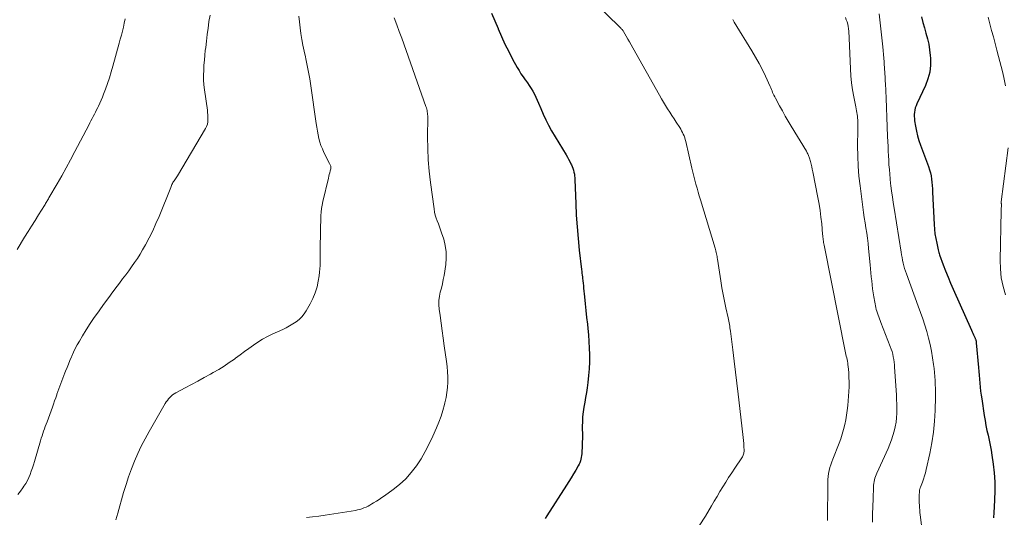
# Model space of a CAD drawing. Units: feet. Extents: x 1985000 to 1990034, y 530000 to 535000.
# Drawn here: x 1985750 to 1985949, y 530163 to 530263 of the extents above; entities that cross this region are included whole.
import ezdxf

# ---------------------------------------------------------------- set-up
doc = ezdxf.new("R2010")
doc.units = ezdxf.units.FT
doc.header["$LTSCALE"] = 100
doc.header["$MEASUREMENT"] = 0
doc.layers.add('CONTOUR INDEX', color=32, linetype='Continuous', lineweight=25)
doc.layers.add('CONTOUR INTERMEDIATE', color=40, linetype='Continuous', lineweight=15)

msp = doc.modelspace()

# ---------------------------------------------------------------- linework, layer by layer
at = {"layer": 'CONTOUR INDEX', "flags": 128}
for points, elevation in [([(1985845.33, 530264.78), (1985846.01, 530263.21), (1985846.68, 530261.63), (1985846.69, 530261.61), (1985847.37, 530260.05), (1985848.08, 530258.5), (1985848.84, 530256.98), (1985849.63, 530255.48), (1985850.56, 530253.78), (1985850.93, 530253.14), (1985851.31, 530252.52), (1985851.72, 530251.91), (1985852.15, 530251.31), (1985852.23, 530251.2), (1985852.62, 530250.66), (1985852.99, 530250.11), (1985853.35, 530249.55), (1985853.7, 530248.98), (1985854.02, 530248.4), (1985854.33, 530247.81), (1985854.61, 530247.2), (1985854.86, 530246.59), (1985855.29, 530245.49), (1985855.78, 530244.34), (1985856.3, 530243.21), (1985856.88, 530242.1), (1985857.5, 530241.01), (1985860.43, 530236.11), (1985860.69, 530235.67), (1985860.93, 530235.23), (1985861.17, 530234.79), (1985861.4, 530234.34), (1985861.49, 530234.15), (1985861.65, 530233.79), (1985861.8, 530233.42), (1985861.92, 530233.04), (1985862.02, 530232.66), (1985862.09, 530232.26), (1985862.15, 530231.87), (1985862.19, 530231.48), (1985862.21, 530231.08), (1985862.38, 530226.31), (1985862.49, 530223.96), (1985862.63, 530221.61), (1985862.84, 530219.26), (1985863.08, 530216.91), (1985863.54, 530212.98), (1985863.59, 530212.6), (1985863.63, 530212.23), (1985863.67, 530211.86), (1985863.72, 530211.48), (1985863.75, 530211.21), (1985863.8, 530210.7), (1985863.86, 530210.2), (1985863.91, 530209.69), (1985863.97, 530209.18), (1985864.14, 530207.43), (1985864.28, 530206.05), (1985864.42, 530204.67), (1985864.57, 530203.29), (1985864.72, 530201.91), (1985864.81, 530201.08), (1985864.93, 530199.76), (1985865.03, 530198.44), (1985865.1, 530197.12), (1985865.14, 530195.8), (1985865.15, 530195.68), (1985865.14, 530194.3), (1985865.09, 530192.92), (1985864.98, 530191.54), (1985864.82, 530190.17), (1985864.67, 530189.1), (1985864.53, 530188.12), (1985864.37, 530187.14), (1985864.21, 530186.17), (1985864.03, 530185.19), (1985863.88, 530184.22), (1985863.76, 530183.24), (1985863.71, 530182.26), (1985863.69, 530181.27), (1985863.7, 530180.72), (1985863.71, 530179.83), (1985863.71, 530178.94), (1985863.69, 530178.05), (1985863.67, 530177.16), (1985863.63, 530176.12), (1985863.61, 530175.75), (1985863.57, 530175.38), (1985863.5, 530175.02), (1985863.42, 530174.66), (1985863.31, 530174.31), (1985863.19, 530173.96), (1985863.04, 530173.63), (1985862.86, 530173.3), (1985862.36, 530172.43), (1985861.92, 530171.68), (1985861.47, 530170.93), (1985861.01, 530170.19), (1985860.54, 530169.45), (1985856.52, 530163.25), (1985856.17, 530162.71)], 840), ([(1985932.19, 530263.99), (1985932.48, 530262.88), (1985932.79, 530261.78), (1985933.12, 530260.68), (1985933.42, 530259.58), (1985933.67, 530258.47), (1985933.85, 530257.34), (1985933.98, 530256.21), (1985934.02, 530255.63), (1985934.02, 530254.22), (1985933.88, 530252.84), (1985933.52, 530251.49), (1985933.03, 530250.17), (1985931.28, 530246.43), (1985931.11, 530246.02), (1985930.97, 530245.61), (1985930.87, 530245.18), (1985930.79, 530244.75), (1985930.79, 530244.73), (1985930.76, 530244.3), (1985930.74, 530243.88), (1985930.77, 530243.45), (1985930.82, 530243.03), (1985931, 530241.92), (1985931.18, 530240.94), (1985931.4, 530239.98), (1985931.69, 530239.03), (1985932.01, 530238.1), (1985933.63, 530233.76), (1985933.84, 530233.14), (1985934.01, 530232.52), (1985934.15, 530231.88), (1985934.25, 530231.24), (1985934.32, 530230.59), (1985934.39, 530229.94), (1985934.43, 530229.29), (1985934.47, 530228.63), (1985934.77, 530222.05), (1985934.83, 530221.1), (1985934.94, 530220.15), (1985935.09, 530219.21), (1985935.28, 530218.28), (1985935.59, 530216.92), (1985935.66, 530216.67), (1985935.72, 530216.42), (1985935.8, 530216.18), (1985935.88, 530215.94), (1985936.62, 530213.93), (1985937.09, 530212.68), (1985937.58, 530211.45), (1985938.09, 530210.22), (1985938.61, 530209), (1985942.29, 530200.72), (1985942.43, 530200.41), (1985942.57, 530200.1), (1985942.71, 530199.8), (1985942.85, 530199.49), (1985943.04, 530199.1), (1985943.09, 530198.99), (1985943.13, 530198.88), (1985943.17, 530198.77), (1985943.21, 530198.65), (1985943.24, 530198.54), (1985943.26, 530198.42), (1985943.28, 530198.3), (1985943.29, 530198.18), (1985943.71, 530193.21), (1985943.78, 530192.41), (1985943.85, 530191.61), (1985943.92, 530190.81), (1985943.99, 530190.01), (1985944.06, 530189.21), (1985944.15, 530188.42), (1985944.25, 530187.62), (1985944.37, 530186.83), (1985944.88, 530183.51), (1985945.05, 530182.5), (1985945.23, 530181.49), (1985945.44, 530180.49), (1985945.67, 530179.49), (1985945.9, 530178.49), (1985946.1, 530177.49), (1985946.28, 530176.48), (1985946.43, 530175.47), (1985946.68, 530173.68), (1985946.88, 530171.88), (1985947.01, 530170.07), (1985947.02, 530168.25), (1985946.97, 530166.44), (1985946.88, 530165.02), (1985946.83, 530163.91), (1985946.78, 530162.8)], 820)]:
    msp.add_lwpolyline(points, dxfattribs=dict(at, elevation=elevation))
at = {"layer": 'CONTOUR INTERMEDIATE', "flags": 128}
for points, elevation in [([(1985860.2, 530272.86), (1985871.39, 530261.81), (1985871.48, 530261.73), (1985871.56, 530261.64), (1985871.64, 530261.55), (1985871.72, 530261.46), (1985871.8, 530261.36), (1985871.87, 530261.26), (1985871.94, 530261.16), (1985872, 530261.06), (1985872.56, 530260.11), (1985872.9, 530259.52), (1985873.24, 530258.94), (1985873.57, 530258.35), (1985873.9, 530257.77), (1985879.3, 530248.18), (1985879.7, 530247.48), (1985880.1, 530246.79), (1985880.52, 530246.1), (1985880.94, 530245.42), (1985881.38, 530244.74), (1985881.81, 530244.07), (1985882.25, 530243.39), (1985882.69, 530242.72), (1985883.38, 530241.67), (1985883.58, 530241.34), (1985883.77, 530241), (1985883.94, 530240.66), (1985884.1, 530240.31), (1985884.25, 530239.95), (1985884.38, 530239.59), (1985884.49, 530239.22), (1985884.58, 530238.85), (1985885.82, 530233.46), (1985886.01, 530232.65), (1985886.21, 530231.84), (1985886.42, 530231.04), (1985886.64, 530230.23), (1985886.87, 530229.43), (1985887.1, 530228.63), (1985887.33, 530227.83), (1985887.57, 530227.04), (1985890.54, 530217.26), (1985890.62, 530216.99), (1985890.69, 530216.72), (1985890.75, 530216.44), (1985890.81, 530216.16), (1985890.86, 530215.89), (1985890.91, 530215.61), (1985890.96, 530215.33), (1985891, 530215.05), (1985891.68, 530210.66), (1985891.91, 530209.3), (1985892.15, 530207.94), (1985892.41, 530206.59), (1985892.7, 530205.24), (1985893.15, 530203.22), (1985893.22, 530202.89), (1985893.29, 530202.55), (1985893.36, 530202.21), (1985893.42, 530201.87), (1985893.48, 530201.53), (1985893.53, 530201.19), (1985893.58, 530200.84), (1985893.63, 530200.5), (1985894.08, 530196.72), (1985894.35, 530194.49), (1985894.62, 530192.26), (1985894.89, 530190.02), (1985895.16, 530187.79), (1985896.15, 530179.64), (1985896.21, 530179.04), (1985896.27, 530178.44), (1985896.31, 530177.84), (1985896.34, 530177.24), (1985896.38, 530176.44), (1985896.38, 530176.24), (1985896.36, 530176.05), (1985896.33, 530175.86), (1985896.28, 530175.67), (1985896.21, 530175.49), (1985896.13, 530175.31), (1985896.03, 530175.13), (1985895.93, 530174.97), (1985894.49, 530172.86), (1985893.87, 530171.93), (1985893.26, 530170.99), (1985892.66, 530170.04), (1985892.08, 530169.08), (1985891.51, 530168.11), (1985890.93, 530167.15), (1985890.36, 530166.18), (1985889.78, 530165.22), (1985888.56, 530163.17), (1985887.31, 530161.23)], 836), ([(1985788.5, 530264.38), (1985788.29, 530263.06), (1985788.28, 530262.98), (1985788.11, 530261.7), (1985787.93, 530260.41), (1985787.77, 530259.12), (1985787.62, 530257.83), (1985787.55, 530257.24), (1985787.45, 530256.25), (1985787.36, 530255.25), (1985787.28, 530254.25), (1985787.22, 530253.26), (1985787.19, 530252.26), (1985787.2, 530251.26), (1985787.27, 530250.27), (1985787.39, 530249.28), (1985787.97, 530245.18), (1985788.02, 530244.7), (1985788.06, 530244.22), (1985788.08, 530243.74), (1985788.09, 530243.26), (1985788.05, 530242.78), (1985787.96, 530242.32), (1985787.8, 530241.88), (1985787.59, 530241.46), (1985781.95, 530231.93), (1985781.82, 530231.72), (1985781.69, 530231.52), (1985781.55, 530231.32), (1985781.41, 530231.12), (1985781.37, 530231.07), (1985781.24, 530230.9), (1985781.12, 530230.72), (1985781.01, 530230.54), (1985780.91, 530230.35), (1985780.81, 530230.16), (1985780.72, 530229.97), (1985780.63, 530229.77), (1985780.55, 530229.57), (1985778.2, 530223.7), (1985777.58, 530222.24), (1985776.92, 530220.79), (1985776.2, 530219.37), (1985775.45, 530217.97), (1985774.88, 530216.97), (1985774.36, 530216.09), (1985773.83, 530215.22), (1985773.26, 530214.37), (1985772.67, 530213.53), (1985772.07, 530212.71), (1985771.46, 530211.88), (1985770.85, 530211.06), (1985770.24, 530210.24), (1985769.75, 530209.6), (1985768.9, 530208.46), (1985768.05, 530207.32), (1985767.2, 530206.17), (1985766.36, 530205.02), (1985765.95, 530204.46), (1985765.1, 530203.26), (1985764.28, 530202.05), (1985763.5, 530200.82), (1985762.73, 530199.57), (1985762.11, 530198.53), (1985761.69, 530197.78), (1985761.29, 530197.03), (1985760.91, 530196.25), (1985760.56, 530195.47), (1985760.49, 530195.31), (1985760.19, 530194.6), (1985759.9, 530193.89), (1985759.61, 530193.18), (1985759.33, 530192.47), (1985759.19, 530192.12), (1985758.98, 530191.58), (1985758.78, 530191.04), (1985758.57, 530190.5), (1985758.36, 530189.95), (1985758.16, 530189.41), (1985757.96, 530188.87), (1985757.77, 530188.32), (1985757.58, 530187.77), (1985757.53, 530187.64), (1985757.32, 530187.03), (1985757.11, 530186.42), (1985756.89, 530185.81), (1985756.66, 530185.2), (1985755.57, 530182.23), (1985755.39, 530181.75), (1985755.22, 530181.28), (1985755.05, 530180.8), (1985754.89, 530180.33), (1985754.72, 530179.85), (1985754.57, 530179.37), (1985754.42, 530178.88), (1985754.27, 530178.4), (1985753.02, 530174.19), (1985752.82, 530173.54), (1985752.61, 530172.89), (1985752.39, 530172.24), (1985752.16, 530171.6), (1985751.9, 530170.97), (1985751.62, 530170.35), (1985751.28, 530169.76), (1985750.91, 530169.19), (1985750.71, 530168.9), (1985750.2, 530168.21), (1985749.67, 530167.55)], 852), ([(1985923.67, 530264.62), (1985924.38, 530257.94), (1985924.45, 530257.18), (1985924.52, 530256.42), (1985924.59, 530255.66), (1985924.65, 530254.89), (1985924.69, 530254.32), (1985924.72, 530253.84), (1985924.76, 530253.37), (1985924.79, 530252.89), (1985924.83, 530252.42), (1985924.86, 530251.94), (1985924.89, 530251.47), (1985924.91, 530250.99), (1985924.93, 530250.52), (1985925.06, 530247.6), (1985925.14, 530245.66), (1985925.22, 530243.73), (1985925.3, 530241.79), (1985925.38, 530239.85), (1985925.47, 530237.85), (1985925.51, 530236.91), (1985925.56, 530235.97), (1985925.6, 530235.03), (1985925.65, 530234.09), (1985925.72, 530233.15), (1985925.79, 530232.21), (1985925.88, 530231.27), (1985925.98, 530230.34), (1985926.03, 530229.92), (1985926.18, 530228.77), (1985926.33, 530227.63), (1985926.49, 530226.49), (1985926.67, 530225.35), (1985928.08, 530216.51), (1985928.18, 530215.95), (1985928.28, 530215.39), (1985928.4, 530214.83), (1985928.52, 530214.27), (1985928.66, 530213.72), (1985928.81, 530213.17), (1985928.98, 530212.63), (1985929.17, 530212.09), (1985931.56, 530205.57), (1985932.02, 530204.29), (1985932.46, 530203.01), (1985932.88, 530201.73), (1985933.29, 530200.44), (1985933.66, 530199.14), (1985933.98, 530197.83), (1985934.24, 530196.5), (1985934.45, 530195.17), (1985934.64, 530193.78), (1985934.75, 530192.97), (1985934.84, 530192.16), (1985934.91, 530191.35), (1985934.96, 530190.53), (1985935, 530189.72), (1985935.03, 530188.91), (1985935.03, 530188.09), (1985935.02, 530187.27), (1985934.96, 530184.51), (1985934.85, 530182.32), (1985934.65, 530180.14), (1985934.32, 530177.98), (1985933.91, 530175.82), (1985933.19, 530172.56), (1985933.03, 530171.92), (1985932.85, 530171.28), (1985932.64, 530170.65), (1985932.41, 530170.04), (1985932, 530169.02), (1985931.96, 530168.91), (1985931.92, 530168.8), (1985931.89, 530168.69), (1985931.86, 530168.58), (1985931.84, 530168.47), (1985931.82, 530168.35), (1985931.8, 530168.24), (1985931.8, 530168.12), (1985931.77, 530167.32), (1985931.76, 530166.83), (1985931.76, 530166.34), (1985931.77, 530165.85), (1985931.78, 530165.36), (1985931.81, 530164.88), (1985931.85, 530164.39), (1985931.89, 530163.9), (1985931.95, 530163.41), (1985932.7, 530157.71)], 824), ([(1985771.34, 530263.59), (1985771.17, 530262.76), (1985770.99, 530261.93), (1985770.8, 530261.11), (1985770.6, 530260.29), (1985770.38, 530259.47), (1985770.16, 530258.66), (1985768.85, 530254.03), (1985768.51, 530252.87), (1985768.16, 530251.71), (1985767.78, 530250.56), (1985767.38, 530249.42), (1985767.01, 530248.38), (1985766.78, 530247.76), (1985766.53, 530247.15), (1985766.26, 530246.55), (1985765.97, 530245.96), (1985765.83, 530245.67), (1985765.6, 530245.22), (1985765.37, 530244.78), (1985765.15, 530244.34), (1985764.91, 530243.9), (1985764.68, 530243.46), (1985764.45, 530243.02), (1985764.22, 530242.58), (1985763.99, 530242.14), (1985761.2, 530236.8), (1985760.33, 530235.16), (1985759.44, 530233.52), (1985758.54, 530231.9), (1985757.62, 530230.28), (1985755.97, 530227.45), (1985755.86, 530227.25), (1985755.75, 530227.06), (1985755.63, 530226.87), (1985755.52, 530226.69), (1985755.4, 530226.5), (1985755.29, 530226.31), (1985755.17, 530226.12), (1985755.05, 530225.93), (1985753.87, 530224.03), (1985753.16, 530222.89), (1985752.45, 530221.76), (1985751.74, 530220.62), (1985751.04, 530219.48), (1985749.51, 530217.02)], 856), ([(1985806.45, 530264.17), (1985806.55, 530262.98), (1985806.69, 530261.8), (1985806.87, 530260.62), (1985807.07, 530259.44), (1985807.28, 530258.26), (1985807.52, 530257.09), (1985807.77, 530255.92), (1985807.85, 530255.55), (1985808.14, 530254.19), (1985808.4, 530252.83), (1985808.64, 530251.47), (1985808.85, 530250.1), (1985809.93, 530242.45), (1985810.05, 530241.7), (1985810.18, 530240.95), (1985810.32, 530240.2), (1985810.48, 530239.46), (1985810.68, 530238.73), (1985810.91, 530238.02), (1985811.19, 530237.32), (1985811.51, 530236.63), (1985812.66, 530234.42), (1985812.73, 530234.28), (1985812.78, 530234.15), (1985812.84, 530234.01), (1985812.88, 530233.87), (1985812.91, 530233.73), (1985812.92, 530233.59), (1985812.91, 530233.45), (1985812.89, 530233.31), (1985812.77, 530232.88), (1985812.67, 530232.52), (1985812.58, 530232.16), (1985812.49, 530231.81), (1985812.4, 530231.45), (1985811.28, 530226.7), (1985811.13, 530226), (1985811.02, 530225.3), (1985810.95, 530224.59), (1985810.91, 530223.88), (1985810.74, 530217.29), (1985810.72, 530216.59), (1985810.72, 530215.9), (1985810.72, 530215.2), (1985810.73, 530214.5), (1985810.73, 530213.81), (1985810.7, 530213.11), (1985810.63, 530212.42), (1985810.54, 530211.73), (1985810.37, 530210.65), (1985810.11, 530209.45), (1985809.76, 530208.27), (1985809.29, 530207.14), (1985808.74, 530206.04), (1985807.94, 530204.65), (1985807.52, 530204.01), (1985807.04, 530203.42), (1985806.49, 530202.9), (1985805.89, 530202.42), (1985805.24, 530202), (1985804.57, 530201.6), (1985803.89, 530201.23), (1985803.19, 530200.89), (1985801.07, 530199.91), (1985800.08, 530199.42), (1985799.11, 530198.89), (1985798.18, 530198.31), (1985797.26, 530197.69), (1985796.37, 530197.04), (1985795.47, 530196.39), (1985794.57, 530195.74), (1985793.67, 530195.09), (1985793.42, 530194.9), (1985792.38, 530194.17), (1985791.33, 530193.47), (1985790.25, 530192.81), (1985789.15, 530192.17), (1985788.61, 530191.87), (1985787.33, 530191.16), (1985786.05, 530190.45), (1985784.76, 530189.76), (1985783.47, 530189.07), (1985781.56, 530188.05), (1985781.23, 530187.86), (1985780.92, 530187.65), (1985780.64, 530187.4), (1985780.37, 530187.13), (1985780.12, 530186.85), (1985779.89, 530186.55), (1985779.67, 530186.24), (1985779.47, 530185.91), (1985776.18, 530180.27), (1985775.37, 530178.81), (1985774.6, 530177.32), (1985773.89, 530175.8), (1985773.23, 530174.26), (1985772.62, 530172.7), (1985772.05, 530171.13), (1985771.53, 530169.53), (1985771.04, 530167.93), (1985769.86, 530163.79), (1985769.48, 530162.4)], 848), ([(1985825.68, 530263.78), (1985826.21, 530262.42), (1985826.73, 530261.04), (1985827.23, 530259.67), (1985832.12, 530245.9), (1985832.2, 530245.64), (1985832.28, 530245.37), (1985832.34, 530245.1), (1985832.39, 530244.83), (1985832.42, 530244.56), (1985832.45, 530244.28), (1985832.47, 530244.01), (1985832.47, 530243.73), (1985832.46, 530239.69), (1985832.49, 530237.4), (1985832.59, 530235.1), (1985832.79, 530232.82), (1985833.05, 530230.54), (1985833.76, 530225.2), (1985833.87, 530224.58), (1985834.01, 530223.97), (1985834.19, 530223.37), (1985834.4, 530222.78), (1985834.62, 530222.19), (1985834.84, 530221.6), (1985835.05, 530221.01), (1985835.26, 530220.41), (1985835.7, 530219.09), (1985836.02, 530217.83), (1985836.22, 530216.55), (1985836.23, 530215.26), (1985836.12, 530213.96), (1985835.77, 530211.8), (1985835.62, 530210.94), (1985835.45, 530210.09), (1985835.25, 530209.24), (1985835.02, 530208.4), (1985834.84, 530207.56), (1985834.73, 530206.71), (1985834.72, 530205.85), (1985834.78, 530204.99), (1985834.96, 530203.67), (1985835.17, 530202.14), (1985835.39, 530200.62), (1985835.6, 530199.1), (1985835.82, 530197.57), (1985836.27, 530194.42), (1985836.4, 530193.37), (1985836.48, 530192.33), (1985836.52, 530191.28), (1985836.51, 530190.22), (1985836.45, 530189.17), (1985836.34, 530188.13), (1985836.17, 530187.1), (1985835.95, 530186.07), (1985835.87, 530185.71), (1985835.54, 530184.51), (1985835.18, 530183.33), (1985834.75, 530182.17), (1985834.28, 530181.03), (1985833.52, 530179.29), (1985832.78, 530177.75), (1985831.99, 530176.23), (1985831.12, 530174.77), (1985830.19, 530173.33), (1985829.15, 530171.98), (1985828.03, 530170.72), (1985826.79, 530169.58), (1985825.46, 530168.52), (1985823.74, 530167.29), (1985823.2, 530166.91), (1985822.66, 530166.55), (1985822.11, 530166.19), (1985821.55, 530165.84), (1985821.2, 530165.62), (1985820.81, 530165.4), (1985820.42, 530165.19), (1985820.01, 530164.99), (1985819.6, 530164.81), (1985819.18, 530164.66), (1985818.76, 530164.52), (1985818.32, 530164.41), (1985817.88, 530164.33), (1985811.74, 530163.35), (1985810.49, 530163.17), (1985809.23, 530163.02), (1985807.98, 530162.92)], 844), ([(1985894.08, 530263.49), (1985894.24, 530263.22), (1985894.4, 530262.95), (1985897.97, 530257.13), (1985898.71, 530255.88), (1985899.41, 530254.61), (1985900.07, 530253.31), (1985900.69, 530252), (1985901.63, 530249.95), (1985901.76, 530249.65), (1985901.89, 530249.35), (1985902.02, 530249.06), (1985902.15, 530248.76), (1985902.28, 530248.46), (1985902.42, 530248.16), (1985902.57, 530247.87), (1985902.72, 530247.59), (1985903.55, 530246.06), (1985904.13, 530245.02), (1985904.71, 530243.98), (1985905.31, 530242.95), (1985905.92, 530241.92), (1985908.97, 530236.86), (1985909.06, 530236.69), (1985909.15, 530236.52), (1985909.24, 530236.36), (1985909.32, 530236.18), (1985909.4, 530236.01), (1985909.47, 530235.83), (1985909.53, 530235.65), (1985909.58, 530235.47), (1985909.77, 530234.79), (1985909.91, 530234.27), (1985910.04, 530233.74), (1985910.15, 530233.22), (1985910.26, 530232.69), (1985911.28, 530227.52), (1985911.52, 530226.2), (1985911.73, 530224.87), (1985911.9, 530223.54), (1985912.05, 530222.21), (1985912.24, 530220.09), (1985912.27, 530219.81), (1985912.3, 530219.53), (1985912.33, 530219.25), (1985912.37, 530218.97), (1985912.41, 530218.69), (1985912.45, 530218.41), (1985912.5, 530218.14), (1985912.55, 530217.86), (1985916.89, 530196.17), (1985916.96, 530195.82), (1985917.03, 530195.47), (1985917.1, 530195.13), (1985917.18, 530194.78), (1985917.25, 530194.44), (1985917.31, 530194.09), (1985917.36, 530193.74), (1985917.4, 530193.39), (1985917.51, 530192.17), (1985917.57, 530191.21), (1985917.6, 530190.24), (1985917.59, 530189.28), (1985917.53, 530188.32), (1985917.31, 530185.51), (1985917.21, 530184.53), (1985917.08, 530183.56), (1985916.92, 530182.6), (1985916.72, 530181.64), (1985916.49, 530180.68), (1985916.22, 530179.74), (1985915.91, 530178.81), (1985915.57, 530177.9), (1985914.29, 530174.68), (1985914.08, 530174.12), (1985913.88, 530173.54), (1985913.72, 530172.96), (1985913.57, 530172.38), (1985913.45, 530171.79), (1985913.36, 530171.19), (1985913.31, 530170.59), (1985913.29, 530169.99), (1985913.26, 530162.28)], 832), ([(1985916.84, 530263.86), (1985917.02, 530263.43), (1985917.18, 530262.99), (1985917.31, 530262.55), (1985917.4, 530262.09), (1985917.47, 530261.63), (1985917.47, 530261.61), (1985917.51, 530261.13), (1985917.55, 530260.65), (1985917.58, 530260.17), (1985917.6, 530259.68), (1985917.85, 530253.49), (1985917.94, 530252.07), (1985918.08, 530250.65), (1985918.29, 530249.25), (1985918.54, 530247.85), (1985918.97, 530245.8), (1985919.04, 530245.43), (1985919.11, 530245.05), (1985919.18, 530244.68), (1985919.24, 530244.31), (1985919.29, 530243.94), (1985919.32, 530243.56), (1985919.34, 530243.19), (1985919.34, 530242.81), (1985919.34, 530242.77), (1985919.34, 530242.38), (1985919.33, 530241.98), (1985919.33, 530241.59), (1985919.33, 530241.19), (1985919.31, 530237.93), (1985919.33, 530235.9), (1985919.42, 530233.88), (1985919.58, 530231.86), (1985919.8, 530229.85), (1985920.37, 530225.55), (1985920.51, 530224.51), (1985920.66, 530223.46), (1985920.82, 530222.42), (1985920.98, 530221.38), (1985921.14, 530220.34), (1985921.29, 530219.29), (1985921.42, 530218.25), (1985921.53, 530217.2), (1985921.86, 530213.92), (1985921.94, 530213.11), (1985922.01, 530212.3), (1985922.08, 530211.48), (1985922.15, 530210.67), (1985922.22, 530209.86), (1985922.32, 530209.04), (1985922.44, 530208.24), (1985922.58, 530207.43), (1985922.99, 530205.31), (1985923.08, 530204.91), (1985923.18, 530204.53), (1985923.3, 530204.15), (1985923.43, 530203.77), (1985923.57, 530203.39), (1985923.71, 530203.02), (1985923.86, 530202.65), (1985924, 530202.27), (1985925.92, 530197.41), (1985926.1, 530196.9), (1985926.27, 530196.39), (1985926.4, 530195.87), (1985926.52, 530195.35), (1985926.61, 530194.82), (1985926.69, 530194.29), (1985926.74, 530193.75), (1985926.79, 530193.22), (1985927.14, 530187.66), (1985927.19, 530186.73), (1985927.22, 530185.81), (1985927.22, 530184.89), (1985927.21, 530183.97), (1985927.16, 530183.05), (1985927.07, 530182.13), (1985926.91, 530181.23), (1985926.71, 530180.33), (1985926.45, 530179.43), (1985926.16, 530178.55), (1985925.83, 530177.69), (1985925.47, 530176.83), (1985923.18, 530171.84), (1985923.04, 530171.51), (1985922.92, 530171.17), (1985922.81, 530170.83), (1985922.72, 530170.48), (1985922.64, 530170.13), (1985922.59, 530169.77), (1985922.55, 530169.42), (1985922.53, 530169.06), (1985922.45, 530166.65), (1985922.39, 530165.09), (1985922.34, 530163.53), (1985922.29, 530161.97)], 828), ([(1985945.68, 530263.91), (1985945.79, 530263.39), (1985945.92, 530262.87), (1985946.37, 530261.27), (1985946.73, 530259.95), (1985947.09, 530258.63), (1985947.44, 530257.31), (1985947.79, 530255.99), (1985948.32, 530253.98), (1985948.63, 530252.69), (1985948.92, 530251.39), (1985949.16, 530250.09)], 816), ([(1985949.75, 530237.56), (1985948.33, 530226.66), (1985948.32, 530226.58), (1985948.32, 530226.5), (1985948.32, 530226.42), (1985948.33, 530226.34), (1985948.35, 530226.21), (1985948.36, 530226.19), (1985948.36, 530226.18), (1985948.36, 530226.16), (1985948.37, 530226.14), (1985948.38, 530226.08), (1985948.39, 530226.06), (1985948.39, 530226.04), (1985948.39, 530226.03), (1985948.39, 530226.01), (1985948.35, 530225.64), (1985948.33, 530225.43), (1985948.31, 530225.23), (1985948.3, 530225.03), (1985948.3, 530224.82), (1985948.1, 530214.88), (1985948.16, 530213.09), (1985948.34, 530211.31), (1985948.71, 530209.57), (1985949.2, 530207.84)], 816)]:
    msp.add_lwpolyline(points, dxfattribs=dict(at, elevation=elevation))

doc.saveas('drawing.dxf')
